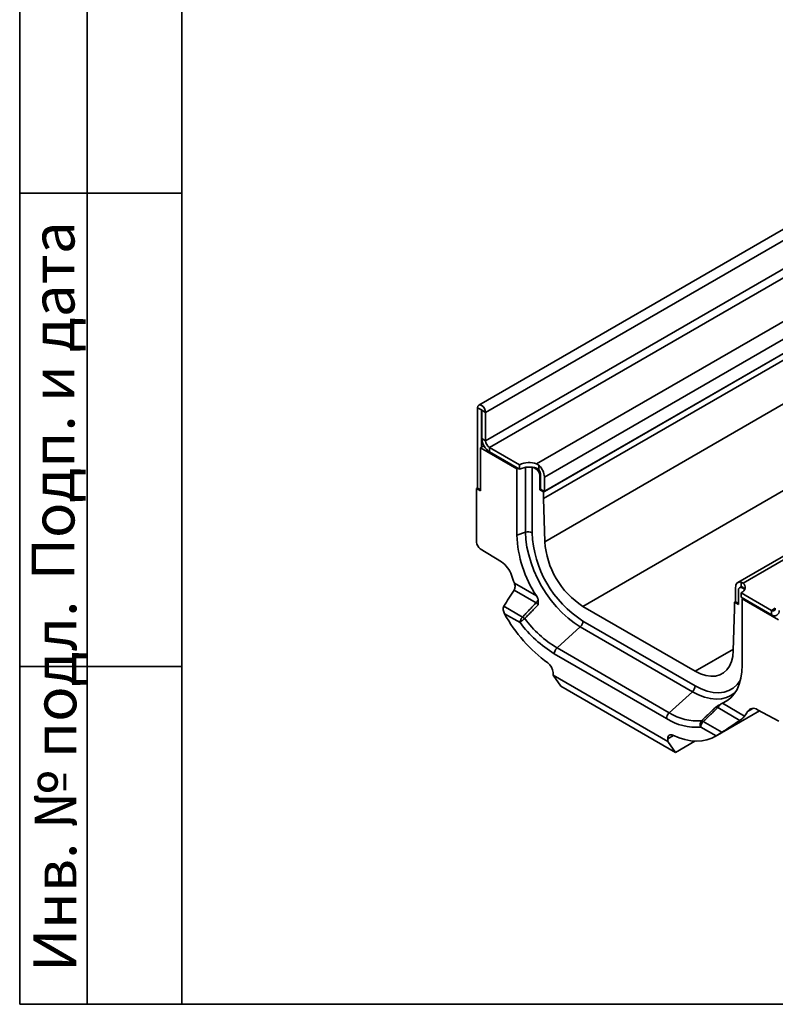
# Model space of a CAD drawing. Units: millimetres. Extents: x 8 to 422, y -153 to 291.
# Drawn here: x 8 to 64, y 5 to 78 of the extents above; entities that cross this region are included whole.
import ezdxf

# ---------------------------------------------------------------- set-up
doc = ezdxf.new("R2010")
doc.units = ezdxf.units.MM
doc.layers.add('FORMAT', color=7, linetype='Continuous')
doc.styles.add('SLDTEXTSTYLE0', font='TXT', dxfattribs={"width": 0.7, "bigfont": 'bigfont'})

msp = doc.modelspace()

# ---------------------------------------------------------------- linework, layer by layer
at = {"color": 7, "linetype": 'Continuous', "lineweight": 35}
for p, q in [((183.254394, 130.882018), (41.974459, 49.322848)), ((183.761362, 130.346832), (42.481427, 48.787661)), ((183.761362, 128.240156), (42.481427, 46.680986)), ((184.044205, 127.750258), (42.76427, 46.191088)), ((186.151527, 125.733814), (46.257233, 44.974557)), ((186.702926, 124.74577), (46.837205, 44.003008)), ((186.702926, 123.684267), (46.837205, 42.941505)), ((46.861304, 39.220839), (187.575554, 120.453446)), ((201.01078, 116.947965), (61.145058, 36.205203)), ((61.530739, 36.157349), (201.425034, 116.916606)), ((49.688008, 34.436842), (190.402258, 115.669449)), ((46.766494, 42.900685), (103.299681, 75.536599)), ((46.766494, 42.41076), (103.299681, 75.046674)), ((42.1703, 48.967271), (41.887457, 49.130553)), ((41.887457, 49.130553), (41.887457, 43.186136)), ((42.1703, 48.967271), (42.1703, 46.207363)), ((42.198584, 48.950943), (42.481427, 48.787661)), ((42.198584, 46.844268), (42.198584, 48.950943)), ((42.481427, 46.680986), (42.481427, 48.787661)), ((42.198584, 46.844268), (42.481427, 46.680986)), ((42.099589, 46.166543), (42.350392, 46.311328)), ((42.099589, 42.982034), (42.099589, 46.166543)), ((44.794829, 44.610614), (42.099589, 46.166543)), ((44.998727, 44.901163), (42.76427, 46.191088)), ((42.76427, 46.191088), (42.76427, 45.864472)), ((44.998727, 44.574547), (42.76427, 45.864472)), ((44.885816, 44.639729), (44.794829, 44.610614)), ((44.794829, 44.610614), (44.794829, 39.711369)), ((44.998727, 44.574547), (44.998727, 44.901163)), ((46.034009, 44.711659), (46.200809, 44.615367)), ((46.257233, 44.974557), (46.412941, 44.88042)), ((46.412941, 44.88042), (46.412941, 44.530789)), ((46.483651, 43.063966), (46.483651, 44.125469)), ((46.554362, 43.104787), (46.554362, 44.16629)), ((46.837205, 42.941505), (46.837205, 44.003008)), ((41.887457, 43.186136), (41.816747, 43.145315)), ((41.816747, 43.145315), (41.816747, 39.178677)), ((41.816747, 43.145315), (42.099589, 42.982034)), ((42.099589, 43.063674), (41.887457, 43.186136)), ((46.554362, 43.104787), (46.483651, 43.063966)), ((46.483651, 43.063966), (46.766494, 42.900685)), ((46.554362, 43.104787), (46.837205, 42.941505)), ((46.766494, 42.41076), (46.766494, 42.900685)), ((46.861304, 39.220839), (46.766494, 42.41076)), ((45.441066, 39.918162), (44.794829, 39.711369)), ((42.089718, 38.694676), (43.659275, 37.725298)), ((44.609317, 36.158439), (46.246407, 35.213367)), ((60.97934, 34.777424), (60.97934, 35.838927)), ((61.345042, 35.858783), (61.274331, 35.817963)), ((61.403604, 35.876863), (61.403604, 36.226494)), ((61.403604, 36.226494), (61.530739, 36.157349)), ((61.474315, 35.79816), (61.641114, 35.701868)), ((46.22467, 34.704124), (44.592519, 35.646345)), ((61.191472, 35.634825), (61.191472, 34.573322)), ((61.403604, 35.430829), (63.638062, 34.140904)), ((61.403604, 35.104213), (61.403604, 35.430829)), ((61.403604, 35.104213), (63.638062, 33.814288)), ((61.516516, 35.039031), (61.466081, 34.986505)), ((61.466081, 30.08726), (61.466081, 34.986505)), ((64.161321, 33.430576), (61.466081, 34.986505)), ((43.835761, 34.442187), (45.215803, 33.645506)), ((57.987115, 29.645869), (49.688008, 34.436842)), ((60.90863, 34.246679), (60.81382, 31.166223)), ((60.97934, 34.777424), (60.90863, 34.736604)), ((60.90863, 34.736604), (60.90863, 34.246679)), ((60.90863, 34.736604), (61.191472, 34.573322)), ((60.97934, 34.777424), (61.191472, 34.654963)), ((45.029698, 33.231151), (43.88584, 33.891486)), ((63.638062, 33.814288), (63.638062, 34.140904)), ((49.483128, 32.917107), (47.771569, 31.362308)), ((57.782235, 28.126134), (49.483128, 32.917107)), ((49.688008, 33.349346), (57.987115, 28.558373)), ((47.771569, 31.362308), (56.070676, 26.571336)), ((55.865795, 26.139097), (47.566688, 30.930069)), ((47.473601, 29.537991), (47.473601, 29.334847)), ((47.473601, 29.334847), (55.958882, 24.436398)), ((48.039286, 28.529978), (47.473601, 29.334847)), ((56.524568, 23.631529), (48.039286, 28.529978)), ((57.782235, 28.126134), (56.070676, 26.571336)), ((60.014503, 27.265215), (61.651593, 26.320143)), ((59.461325, 24.799049), (62.761559, 26.704233)), ((61.296182, 26.003526), (59.66403, 26.945747)), ((62.601635, 26.790106), (64.171192, 25.947313)), ((59.546643, 24.850697), (58.402785, 25.511032)), ((58.58889, 25.925387), (59.968932, 25.128705)), ((55.958882, 24.436398), (55.958882, 24.639542)), ((55.958882, 24.436398), (56.524568, 23.631529)), ((57.971123, 24.466608), (56.524568, 23.631529))]:
    msp.add_line(p, q, dxfattribs=at)
at = {"color": 8, "linetype": 'Continuous', "lineweight": 35}
for p, q in [((42.184444, 48.975436), (42.1703, 48.967271)), ((45.441066, 39.918162), (45.441066, 44.723028)), ((45.917833, 44.730509), (45.917833, 39.879481)), ((46.200809, 44.615367), (46.257233, 44.64794)), ((46.554362, 44.16629), (46.483651, 44.125469)), ((61.530739, 35.830733), (61.474315, 35.79816)), ((63.638062, 34.140904), (63.920905, 34.304186)), ((57.987115, 29.645869), (60.817312, 31.279707)), ((62.264723, 26.889071), (61.866025, 26.658907)), ((56.385498, 24.885822), (55.958882, 24.639542))]:
    msp.add_line(p, q, dxfattribs=at)
at = {"color": 7, "linetype": 'Continuous', "lineweight": 35, "flags": 128}
for points in [[(42.481427, 48.787661), (42.45882, 48.931952), (42.394442, 49.080377), (42.298093, 49.210339), (42.184442, 49.302054), (42.070791, 49.341558), (41.974442, 49.322838), (41.910064, 49.248742), (41.887457, 49.130553)], [(42.198584, 48.950943), (42.197508, 48.957814), (42.194442, 48.964882), (42.189854, 48.97107), (42.184442, 48.975438), (42.17903, 48.977319), (42.174442, 48.976427), (42.171376, 48.972899), (42.1703, 48.967271)], [(49.483128, 32.917107), (49.03056, 33.207717), (48.583684, 33.553371), (48.148119, 33.949722), (47.729343, 34.391785), (47.332621, 34.874001), (46.962944, 35.390306), (46.624959, 35.934208), (46.322917, 36.498865), (46.060617, 37.077178), (45.841356, 37.661874), (45.667893, 38.245599), (45.542409, 38.821014), (45.466482, 39.380882), (45.441066, 39.918162)], [(61.403604, 36.226494), (61.315682, 36.241899), (61.233972, 36.237544), (61.160687, 36.213546), (61.097812, 36.170556), (61.047051, 36.109739), (61.009777, 36.032741), (60.987001, 35.941648), (60.97934, 35.838927)], [(61.403604, 35.876863), (61.372842, 35.870885), (61.345042, 35.858783)], [(61.530739, 36.157349), (61.612475, 36.070659), (61.667435, 35.977198), (61.694013, 35.879699), (61.691434, 35.781011), (61.659771, 35.684019), (61.599951, 35.591558), (61.513722, 35.506331), (61.403604, 35.430829)], [(61.65565, 35.675725), (61.612475, 35.744043), (61.530739, 35.830733)], [(60.81382, 31.166223), (60.772572, 30.736859), (60.67711, 30.349832), (60.529289, 30.012675), (60.331988, 29.731951), (60.089046, 29.513124), (59.805193, 29.360452), (59.485953, 29.276908), (59.13754, 29.264118), (58.766736, 29.32233), (58.380756, 29.450411), (57.987115, 29.645869)], [(60.014503, 27.265215), (60.338407, 27.43769), (60.627087, 27.668511), (60.87722, 27.955019), (61.085924, 28.293916), (61.250797, 28.681298), (61.369938, 29.112703), (61.441976, 29.583163), (61.466081, 30.08726)], [(55.958882, 24.639542), (55.96609, 24.725306), (55.987469, 24.799833), (56.022292, 24.860592), (56.069377, 24.905518), (56.127123, 24.933084), (56.193569, 24.942354), (56.266455, 24.933013), (56.343307, 24.905378)], [(56.343307, 24.905378), (56.793469, 24.718096), (57.23622, 24.581219), (57.668022, 24.495841), (58.085426, 24.462644), (58.485097, 24.481893), (58.863842, 24.553435), (59.218636, 24.676698), (59.546643, 24.850697)]]:
    msp.add_lwpolyline(points, dxfattribs=at)
at = {"color": 8, "linetype": 'Continuous', "lineweight": 35, "flags": 128}
for points in [[(57.987115, 28.558373), (58.44156, 28.327771), (58.889377, 28.164018), (59.324038, 28.069501), (59.739203, 28.0456), (60.128819, 28.092662), (60.487204, 28.210001), (60.809132, 28.395907), (61.089909, 28.647667), (61.32544, 28.961612), (61.341258, 28.987672)], [(60.958849, 28.073635), (60.942445, 28.059191), (60.640404, 27.843264), (60.302419, 27.689591), (59.932741, 27.600107), (59.536019, 27.575936), (59.117243, 27.617382), (58.681678, 27.723924), (58.234802, 27.894222), (57.782235, 28.126134)]]:
    msp.add_lwpolyline(points, dxfattribs=at)
at = {"color": 7, "linetype": 'Continuous', "lineweight": 35}
for centre, radius, start, end in [((43.426757, 46.900156), 1.229444, 182.60547849, 237.39452166), ((43.095513, 46.70893), 0.614722, 182.60547849, 237.39452166), ((45.711439, 43.506751), 1.565996, 69.60268757, 117.07249117), ((45.711439, 43.180135), 1.565996, 69.60268757, 117.07249117), ((45.869565, 44.097525), 0.614722, 2.60547849, 57.39452166), ((45.585015, 43.938804), 1.253835, 2.93516142, 48.67610452), ((45.941056, 44.138018), 0.613958, 2.63928736, 39.77207238), ((53.515818, 40.042548), 8.727275, 182.17476119, 213.59669924), ((45.632587, 39.321212), 0.626921, 62.93535781, 107.78786202), ((54.08043, 40.238735), 8.170499, 182.52008975, 237.4799104), ((42.433824, 39.207726), 0.617761, 182.69520255, 236.14995743), ((53.006897, 39.624963), 6.158866, 183.76226153, 237.39258098), ((42.60402, 36.167421), 1.881633, 17.86888375, 55.88758035), ((55.224729, 40.372992), 11.421446, 198.52186564, 201.65417076), ((61.363902, 35.662796), 0.174684, 50.79671476, 189.21403699), ((45.747339, 35.175282), 0.670697, 315.37290776, 337.60949188), ((63.748475, 34.276268), 0.174684, 230.79671476, 9.21403699), ((53.450966, 39.07039), 10.877164, 208.43271442, 234.20578009), ((52.161219, 38.606827), 8.47066, 216.79595593, 238.78719291), ((63.858888, 34.085016), 0.349367, 230.79671476, 9.21403699), ((52.219633, 38.609122), 8.978739, 216.79597426, 238.78719459), ((49.061985, 33.381404), 0.626844, 312.20974692, 357.06846409), ((48.192712, 30.898011), 0.626844, 132.20974692, 177.06846409), ((46.541814, 29.492217), 0.93291, 2.81241811, 54.07508179), ((57.361092, 28.590432), 0.626844, 312.20974692, 357.06846409), ((59.186699, 27.416905), 0.670697, 315.37290776, 337.60949188), ((56.491819, 26.107038), 0.626844, 132.20974692, 177.06846409), ((58.138561, 29.79406), 3.829112, 237.31342813, 274.87708955), ((59.206125, 28.105327), 3.027738, 323.87067194, 331.46321109), ((62.293554, 26.389645), 0.505256, 52.42830156, 147.7968869), ((58.057716, 29.555126), 4.058789, 237.31343357, 274.87704979)]:
    msp.add_arc(centre, radius, start, end, dxfattribs=at)
for centre, start_param, end_param in [((56.662731, 41.069372), 2.253052035, 2.346405525), ((64.961838, 36.278399), 4.104939392, 4.198292882)]:
    msp.add_ellipse(centre, major_axis=(14.349347, 13.642151), ratio=0.285435007, start_param=start_param, end_param=end_param, dxfattribs=at)
for points, knots in [([(46.412941, 44.530789), (46.384768, 44.561165), (46.33813, 44.61145), (46.280177, 44.637591), (46.257233, 44.64794)], [0, 0, 0, 0, 0.604090652, 1, 1, 1, 1]), ([(44.592519, 35.646345), (44.6149, 35.680299), (44.631001, 35.718775), (44.652998, 35.803309), (44.658333, 35.847341), (44.659532, 35.938176), (44.655354, 35.983334), (44.638508, 36.072891), (44.625872, 36.116712), (44.609317, 36.158439)], [0, 0, 0, 0, 0.25, 0.25, 0.5, 0.5, 0.75, 0.75, 1, 1, 1, 1]), ([(61.530739, 35.830733), (61.505895, 35.8481), (61.464769, 35.876849), (61.420952, 35.876859), (61.403604, 35.876863)], [0, 0, 0, 0, 0.60408803, 1, 1, 1, 1]), ([(46.246407, 35.213367), (46.275483, 35.167614), (46.300604, 35.120442), (46.331561, 35.047233), (46.340745, 35.022416), (46.356392, 34.971777), (46.362883, 34.94578), (46.367472, 34.919802)], [0, 0, 0, 0, 0.5, 0.5, 0.75, 0.75, 1, 1, 1, 1]), ([(43.88584, 33.891486), (43.861421, 33.935163), (43.841018, 33.980358), (43.808854, 34.074007), (43.797181, 34.122623), (43.785389, 34.218945), (43.78517, 34.267961), (43.799036, 34.360235), (43.813269, 34.404472), (43.835761, 34.442187)], [0, 0, 0, 0, 0.25, 0.25, 0.5, 0.5, 0.75, 0.75, 1, 1, 1, 1]), ([(45.215803, 33.645506), (45.298684, 33.733741), (45.464703, 33.910485), (45.715936, 34.175053), (45.969149, 34.439799), (46.139409, 34.615925), (46.22467, 34.704124)], [0, 0, 0, 0, 0.248842602, 0.498452772, 0.74883657, 1, 1, 1, 1]), ([(46.36137, 34.539046), (46.281703, 34.458715), (46.120355, 34.296021), (45.876918, 34.04798), (45.628616, 33.793146), (45.462292, 33.620522), (45.378138, 33.533181)], [0, 0, 0, 0, 0.240852168, 0.48779749, 0.74084401, 1, 1, 1, 1]), ([(46.361374, 34.539044), (46.344755, 34.574394), (46.324692, 34.607263), (46.278436, 34.663836), (46.252376, 34.68729), (46.224671, 34.704124)], [0, 0, 0, 0, 0.5, 0.5, 1, 1, 1, 1]), ([(46.367472, 34.919802), (46.378879, 34.855228), (46.382132, 34.791351), (46.379181, 34.696206), (46.376881, 34.664604), (46.371987, 34.617335), (46.370115, 34.601597), (46.367024, 34.578082), (46.365946, 34.570255), (46.364262, 34.558533), (46.36369, 34.554628), (46.362512, 34.546826), (46.361445, 34.542984), (46.361374, 34.539045)], [0, 0, 0, 0, 0.5, 0.5, 0.75, 0.75, 0.875, 0.875, 0.9375, 0.9375, 0.96875, 0.96875, 1, 1, 1, 1]), ([(45.215803, 33.645506), (45.21538, 33.645084), (45.214957, 33.644661), (45.211581, 33.641272), (45.208645, 33.638259), (45.202395, 33.631708), (45.199088, 33.628156), (45.189252, 33.617331), (45.182808, 33.609891), (45.163873, 33.586965), (45.15178, 33.570871), (45.128934, 33.537439), (45.118182, 33.520101), (45.098269, 33.484585), (45.089108, 33.466406), (45.064332, 33.411245), (45.051448, 33.373636), (45.034129, 33.30021), (45.029698, 33.264406), (45.029698, 33.231151)], [0, 0, 0, 0, 0.00390625, 0.00390625, 0.03125, 0.03125, 0.0625, 0.0625, 0.125, 0.125, 0.25, 0.25, 0.375, 0.375, 0.5, 0.5, 0.75, 0.75, 1, 1, 1, 1]), ([(45.378138, 33.533181), (45.377606, 33.532825), (45.377075, 33.532469), (45.372825, 33.529616), (45.369101, 33.527096), (45.361111, 33.521648), (45.356844, 33.518713), (45.344026, 33.509819), (45.335457, 33.50377), (45.309681, 33.485277), (45.292264, 33.472372), (45.257995, 33.446168), (45.241195, 33.432916), (45.208249, 33.40612), (45.191988, 33.392476), (45.145064, 33.351791), (45.116681, 33.325414), (45.066568, 33.27492), (45.045911, 33.251903), (45.029698, 33.231151)], [0, 0, 0, 0, 0.00390625, 0.00390625, 0.03125, 0.03125, 0.0625, 0.0625, 0.125, 0.125, 0.25, 0.25, 0.375, 0.375, 0.5, 0.5, 0.75, 0.75, 1, 1, 1, 1]), ([(45.215804, 33.645505), (45.241533, 33.632113), (45.268861, 33.615528), (45.323944, 33.577414), (45.351664, 33.555909), (45.378137, 33.53318)], [0, 0, 0, 0, 0.5, 0.5, 1, 1, 1, 1]), ([(58.464107, 25.978811), (58.55344, 26.063163), (58.73, 26.229878), (58.990023, 26.477946), (59.242728, 26.720636), (59.408115, 26.880999), (59.489776, 26.960179)], [0, 0, 0, 0, 0.2591558379, 0.512202307, 0.7591476796, 1, 1, 1, 1]), ([(59.664029, 26.945748), (59.635224, 26.961535), (59.605092, 26.97047), (59.546002, 26.974775), (59.517022, 26.970236), (59.489773, 26.96018)], [0, 0, 0, 0, 0.5, 0.5, 1, 1, 1, 1]), ([(59.489775, 26.960181), (59.493119, 26.962216), (59.496559, 26.964688), (59.503352, 26.969223), (59.506746, 26.971484), (59.516923, 26.97826), (59.523699, 26.982764), (59.544004, 26.996237), (59.557507, 27.005164), (59.597903, 27.031729), (59.624683, 27.049153), (59.704443, 27.100165), (59.756956, 27.132542), (59.806832, 27.161425)], [0, 0, 0, 0, 0.03125, 0.03125, 0.0625, 0.0625, 0.125, 0.125, 0.25, 0.25, 0.5, 0.5, 1, 1, 1, 1]), ([(60.014503, 27.265215), (59.985427, 27.253032), (59.953776, 27.238633), (59.902109, 27.213123), (59.88418, 27.203957), (59.846697, 27.183989), (59.827006, 27.173108), (59.806832, 27.161425)], [0, 0, 0, 0, 0.5, 0.5, 0.75, 0.75, 1, 1, 1, 1]), ([(59.66403, 26.945747), (59.574776, 26.859852), (59.396545, 26.688328), (59.12791, 26.432485), (58.858972, 26.178138), (58.678825, 26.00955), (58.58889, 25.925387)], [0, 0, 0, 0, 0.25116343, 0.501547228, 0.751157398, 1, 1, 1, 1]), ([(61.651593, 26.320143), (61.634988, 26.297463), (61.614463, 26.273325), (61.565979, 26.222207), (61.537533, 26.194836), (61.491346, 26.15372), (61.475298, 26.139929), (61.441825, 26.11212), (61.424227, 26.097968), (61.370585, 26.056201), (61.333457, 26.029045), (61.296182, 26.003526)], [0, 0, 0, 0, 0.25, 0.25, 0.5, 0.5, 0.625, 0.625, 0.75, 0.75, 1, 1, 1, 1]), ([(58.464107, 25.978811), (58.414442, 25.923452), (58.380829, 25.846382), (58.358895, 25.679067), (58.370638, 25.589297), (58.402785, 25.511032)], [0, 0, 0, 0, 0.5, 0.5, 1, 1, 1, 1]), ([(58.58889, 25.925387), (58.588467, 25.924965), (58.588045, 25.924542), (58.584668, 25.921153), (58.581732, 25.91814), (58.575483, 25.911589), (58.572176, 25.908037), (58.562339, 25.897212), (58.555895, 25.889772), (58.53696, 25.866846), (58.524867, 25.850752), (58.502021, 25.81732), (58.491269, 25.799982), (58.471356, 25.764466), (58.462195, 25.746287), (58.43742, 25.691126), (58.424535, 25.653517), (58.407217, 25.580091), (58.402785, 25.544287), (58.402785, 25.511032)], [0, 0, 0, 0, 0.00390625, 0.00390625, 0.03125, 0.03125, 0.0625, 0.0625, 0.125, 0.125, 0.25, 0.25, 0.375, 0.375, 0.5, 0.5, 0.75, 0.75, 1, 1, 1, 1]), ([(58.464106, 25.978812), (58.48036, 25.976875), (58.499509, 25.971323), (58.541851, 25.953195), (58.565016, 25.940631), (58.58889, 25.925388)], [0, 0, 0, 0, 0.5, 0.5, 1, 1, 1, 1]), ([(59.968932, 25.128705), (59.927006, 25.10217), (59.885239, 25.074848), (59.80359, 25.020769), (59.76477, 24.994719), (59.692519, 24.94633), (59.659563, 24.924303), (59.598679, 24.884125), (59.57107, 24.866186), (59.546643, 24.850697)], [0, 0, 0, 0, 0.25, 0.25, 0.5, 0.5, 0.75, 0.75, 1, 1, 1, 1])]:
    msp.add_open_spline(points, degree=3, knots=knots, dxfattribs=at)
at = {"layer": 'FORMAT', "color": 7, "lineweight": 35}
for p, q in [((20, 291), (20, 5)), ((8, 5), (8, 150)), ((13, 5), (13, 150)), ((8, 65), (20, 65)), ((20, 30), (8, 30)), ((20, 5), (8, 5)), ((20, 5), (415, 5))]:
    msp.add_line(p, q, dxfattribs=at)

# ---------------------------------------------------------------- texts
at = {"layer": 'FORMAT', "color": 7, "char_height": 3.175, "attachment_point": 1, "rotation": 90, "style": 'SLDTEXTSTYLE0'}
for s, insert in [('Подп. и дата', (8.880177, 36.369916)), ('Инв. № подл.', (9.01586, 7.400119))]:
    msp.add_mtext(s, dxfattribs=dict(at, insert=insert))

doc.saveas('drawing.dxf')
